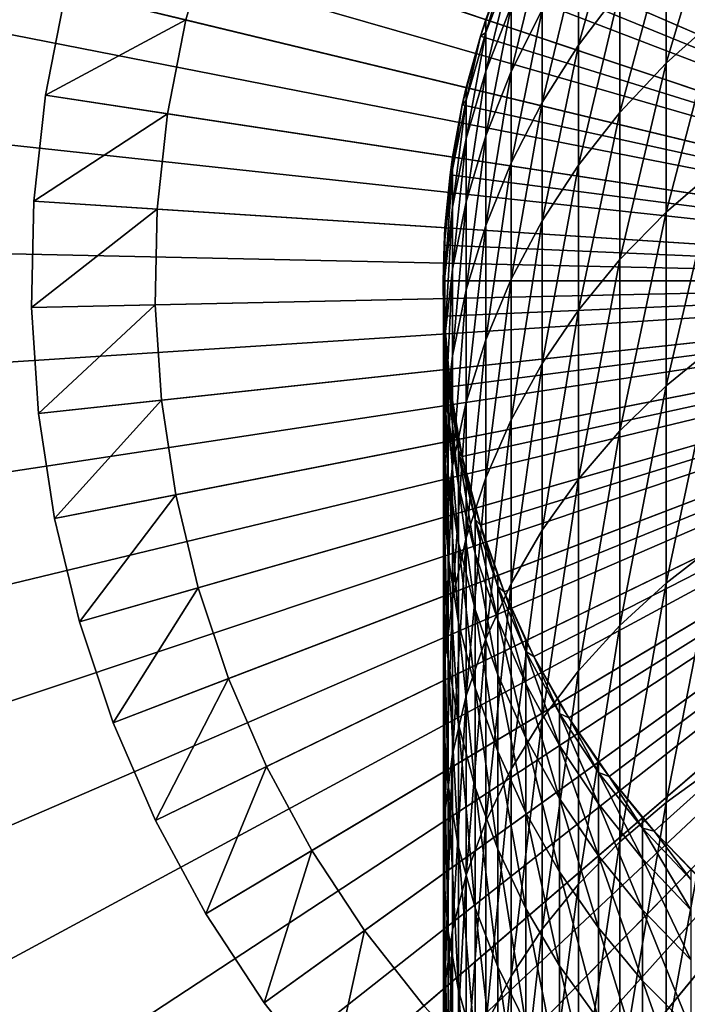
# Model space of a CAD drawing. Extents: x -135 to 135, y -176 to 35.
# Drawn here: x -15 to -7, y -9 to 3 of the extents above; entities that cross this region are included whole.
import ezdxf

# ---------------------------------------------------------------- set-up
doc = ezdxf.new("R2010")
doc.units = 0
for name, color, linetype in [('L1', 7, 'CONTINUOUS'), ('L10', 7, 'CONTINUOUS'), ('L3', 7, 'CONTINUOUS')]:
    doc.layers.add(name, color=color, linetype=linetype)

msp = doc.modelspace()

# ---------------------------------------------------------------- linework, layer by layer
at = {"layer": 'L1', "color": 7}
for points in [[(0, 0, 45), (-6.838601, 13.35041, 45), (-7.960951, 12.71311, 45)], [(-7.960951, 12.71311, 45), (-9.024361, 11.98169, 45), (0, 0, 45)], [(0, 0, 45), (-9.024361, 11.98169, 45), (-10.02096, 11.16156, 45)], [(0, 0, -23), (-7.164855, 11.4418, -23), (-6.15474, 12.01537, -23)], [(0, 0, -23), (-8.121924, 10.78352, -23), (-7.164855, 11.4418, -23)], [(0, 0, 45), (-10.02096, 11.16156, 45), (-10.94336, 10.25879, 45)], [(-9.018863, 10.0454, -23), (-8.121924, 10.78352, -23), (0, 0, -23)], [(-10.94336, 10.25879, 45), (-11.78475, 9.280071, 45), (0, 0, 45)], [(0, 0, -23), (-9.849027, 9.232912, -23), (-9.018863, 10.0454, -23)], [(0, 0, 45), (-11.78475, 9.280071, 45), (-12.53888, 8.232645, 45)], [(0, 0, -23), (-10.60627, 8.352064, -23), (-9.849027, 9.232912, -23)], [(-11.28499, 7.40938, -23), (-10.60627, 8.352064, -23), (0, 0, -23)], [(0, 0, 45), (-12.53888, 8.232645, 45), (-13.20018, 7.124266, 45)], [(0, 0, -23), (-11.88016, 6.411839, -23), (-11.28499, 7.40938, -23)], [(-13.20018, 7.124266, 45), (-13.76375, 5.963142, 45), (0, 0, 45)], [(0, 0, -23), (-12.38738, 5.366828, -23), (-11.88016, 6.411839, -23)], [(0, 0, 45), (-13.76375, 5.963142, 45), (-14.22542, 4.75787, 45)], [(-12.80288, 4.282082, -23), (-12.38738, 5.366828, -23), (0, 0, -23)], [(0, 0, 45), (-14.22542, 4.75787, 45), (-14.58177, 3.517371, 45)], [(-13.1236, 3.165634, 9.000002), (-14.58177, 3.517371, 9.000002), (-12.80288, 4.282082, 9.000002)], [(0, 0, -23), (-13.1236, 3.165634, -23), (-12.80288, 4.282082, -23)], [(-12.80288, 4.282082, 9.000002), (-12.80288, 4.282082, -23), (-13.1236, 3.165634, -23)], [(-12.80288, 4.282082, 9.000002), (-13.1236, 3.165634, -23), (-13.1236, 3.165634, 9.000002)], [(-13.1236, 3.165634, 9.000002), (-14.83016, 2.250831, 9.000002), (-14.58177, 3.517371, 9.000002)], [(-14.58177, 3.517371, 45), (-14.58177, 3.517371, 9.000002), (-14.83016, 2.250831, 9.000002)], [(-14.58177, 3.517371, 45), (-14.83016, 2.250831, 9.000002), (-14.83016, 2.250831, 45)], [(-14.58177, 3.517371, 45), (-14.83016, 2.250831, 45), (0, 0, 45)], [(-13.34715, 2.025748, 9.000002), (-14.83016, 2.250831, 9.000002), (-13.1236, 3.165634, 9.000002)], [(0, 0, -23), (-13.34715, 2.025748, -23), (-13.1236, 3.165634, -23)], [(-13.1236, 3.165634, 9.000002), (-13.1236, 3.165634, -23), (-13.34715, 2.025748, -23)], [(-13.1236, 3.165634, 9.000002), (-13.34715, 2.025748, -23), (-13.34715, 2.025748, 9.000002)], [(-13.34715, 2.025748, 9.000002), (-14.96876, 0.967627, 9.000002), (-14.83016, 2.250831, 9.000002)], [(-14.83016, 2.250831, 45), (-14.83016, 2.250831, 9.000002), (-14.96876, 0.967627, 9.000002)], [(-14.83016, 2.250831, 45), (-14.96876, 0.967627, 9.000002), (-14.96876, 0.967627, 45)], [(0, 0, 45), (-14.83016, 2.250831, 45), (-14.96876, 0.967627, 45)], [(-13.47188, 0.870864, 9.000002), (-14.96876, 0.967627, 9.000002), (-13.34715, 2.025748, 9.000002)], [(-13.47188, 0.870864, -23), (-13.34715, 2.025748, -23), (0, 0, -23)], [(-13.34715, 2.025748, 9.000002), (-13.34715, 2.025748, -23), (-13.47188, 0.870864, -23)], [(-13.34715, 2.025748, 9.000002), (-13.47188, 0.870864, -23), (-13.47188, 0.870864, 9.000002)], [(-13.47188, 0.870864, 9.000002), (-14.99653, -0.322742, 9.000002), (-14.96876, 0.967627, 9.000002)], [(-14.96876, 0.967627, 45), (-14.96876, 0.967627, 9.000002), (-14.99653, -0.322742, 9.000002)], [(-14.96876, 0.967627, 45), (-14.99653, -0.322742, 9.000002), (-14.99653, -0.322742, 45)], [(0, 0, 45), (-14.96876, 0.967627, 45), (-14.99653, -0.322742, 45)], [(-13.49687, -0.290467, 9.000002), (-14.99653, -0.322742, 9.000002), (-13.47188, 0.870864, 9.000002)], [(0, 0, -23), (-13.49687, -0.290467, -23), (-13.47188, 0.870864, -23)], [(-13.47188, 0.870864, 9.000002), (-13.47188, 0.870864, -23), (-13.49687, -0.290467, -23)], [(-13.47188, 0.870864, 9.000002), (-13.49687, -0.290467, -23), (-13.49687, -0.290467, 9.000002)], [(-14.99653, -0.322742, 45), (-14.91327, -1.61072, 45), (0, 0, 45)], [(0, 0, 45), (-14.91327, -1.61072, 45), (-14.7196, -2.886774, 45)], [(0, 0, 45), (-14.7196, -2.886774, 45), (-14.41695, -4.141455, 45)], [(-14.41695, -4.141455, 45), (-14.00756, -5.365474, 45), (0, 0, 45)], [(0, 0, 45), (-14.00756, -5.365474, 45), (-13.49446, -6.549769, 45)], [(0, 0, -23), (-13.42194, -1.449648, -23), (-13.49687, -0.290467, -23)], [(0, 0, 45), (-13.49446, -6.549769, 45), (-12.88146, -7.685571, 45)], [(-13.24764, -2.598096, -23), (-13.42194, -1.449648, -23), (0, 0, -23)], [(0, 0, -23), (-12.97525, -3.727309, -23), (-13.24764, -2.598096, -23)], [(0, 0, -23), (-12.6068, -4.828926, -23), (-12.97525, -3.727309, -23)], [(-12.88146, -7.685571, 45), (-12.17309, -8.764473, 45), (0, 0, 45)], [(-12.14502, -5.894792, -23), (-12.6068, -4.828926, -23), (0, 0, -23)], [(0, 0, 45), (-12.17309, -8.764473, 45), (-11.37459, -9.778485, 45)], [(0, 0, -23), (-11.59331, -6.917014, -23), (-12.14502, -5.894792, -23)], [(0, 0, -23), (-10.95578, -7.888026, -23), (-11.59331, -6.917014, -23)], [(0, 0, 45), (-11.37459, -9.778485, 45), (-10.49188, -10.7201, 45)], [(-10.23713, -8.800636, -23), (-10.95578, -7.888026, -23), (0, 0, -23)], [(-10.49188, -10.7201, 45), (-9.531485, -11.58235, 45), (0, 0, 45)], [(0, 0, -23), (-9.442687, -9.648091, -23), (-10.23713, -8.800636, -23)], [(0, 0, 45), (-9.531485, -11.58235, 45), (-8.500527, -12.35885, 45)], [(0, 0, -23), (-8.578336, -10.42411, -23), (-9.442687, -9.648091, -23)], [(-7.650474, -11.12296, -23), (-8.578336, -10.42411, -23), (0, 0, -23)], [(0, 0, 45), (-8.500527, -12.35885, 45), (-7.406633, -13.04384, 45)], [(0, 0, -23), (-6.66597, -11.73946, -23), (-7.650474, -11.12296, -23)], [(-7.406633, -13.04384, 45), (-6.257904, -13.63226, 45), (0, 0, 45)], [(-13.49687, -0.290467, 9.000002), (-14.91327, -1.61072, 9.000002), (-14.99653, -0.322742, 9.000002)], [(-14.99653, -0.322742, 45), (-14.99653, -0.322742, 9.000002), (-14.91327, -1.61072, 9.000002)], [(-14.99653, -0.322742, 45), (-14.91327, -1.61072, 9.000002), (-14.91327, -1.61072, 45)], [(-13.42194, -1.449648, 9.000002), (-14.91327, -1.61072, 9.000002), (-13.49687, -0.290467, 9.000002)], [(-13.49687, -0.290467, 9.000002), (-13.49687, -0.290467, -23), (-13.42194, -1.449648, -23)], [(-13.49687, -0.290467, 9.000002), (-13.42194, -1.449648, -23), (-13.42194, -1.449648, 9.000002)], [(-13.42194, -1.449648, 9.000002), (-14.7196, -2.886774, 9.000002), (-14.91327, -1.61072, 9.000002)], [(-13.24764, -2.598096, 9.000002), (-14.7196, -2.886774, 9.000002), (-13.42194, -1.449648, 9.000002)], [(-13.42194, -1.449648, 9.000002), (-13.42194, -1.449648, -23), (-13.24764, -2.598096, -23)], [(-13.42194, -1.449648, 9.000002), (-13.24764, -2.598096, -23), (-13.24764, -2.598096, 9.000002)], [(-14.91327, -1.61072, 45), (-14.91327, -1.61072, 9.000002), (-14.7196, -2.886774, 9.000002)], [(-14.91327, -1.61072, 45), (-14.7196, -2.886774, 9.000002), (-14.7196, -2.886774, 45)], [(-13.24764, -2.598096, 9.000002), (-14.41695, -4.141455, 9.000002), (-14.7196, -2.886774, 9.000002)], [(-12.97525, -3.727309, 9.000002), (-14.41695, -4.141455, 9.000002), (-13.24764, -2.598096, 9.000002)], [(-13.24764, -2.598096, 9.000002), (-13.24764, -2.598096, -23), (-12.97525, -3.727309, -23)], [(-13.24764, -2.598096, 9.000002), (-12.97525, -3.727309, -23), (-12.97525, -3.727309, 9.000002)], [(-14.7196, -2.886774, 45), (-14.7196, -2.886774, 9.000002), (-14.41695, -4.141455, 9.000002)], [(-14.7196, -2.886774, 45), (-14.41695, -4.141455, 9.000002), (-14.41695, -4.141455, 45)], [(-12.97525, -3.727309, 9.000002), (-14.00756, -5.365474, 9.000002), (-14.41695, -4.141455, 9.000002)], [(-12.6068, -4.828926, 9.000002), (-14.00756, -5.365474, 9.000002), (-12.97525, -3.727309, 9.000002)], [(-12.97525, -3.727309, 9.000002), (-12.97525, -3.727309, -23), (-12.6068, -4.828926, -23)], [(-12.97525, -3.727309, 9.000002), (-12.6068, -4.828926, -23), (-12.6068, -4.828926, 9.000002)], [(-14.41695, -4.141455, 45), (-14.41695, -4.141455, 9.000002), (-14.00756, -5.365474, 9.000002)], [(-14.41695, -4.141455, 45), (-14.00756, -5.365474, 9.000002), (-14.00756, -5.365474, 45)], [(-12.6068, -4.828926, 9.000002), (-13.49446, -6.549769, 9.000002), (-14.00756, -5.365474, 9.000002)], [(-12.14502, -5.894792, 9.000002), (-13.49446, -6.549769, 9.000002), (-12.6068, -4.828926, 9.000002)], [(-12.6068, -4.828926, 9.000002), (-12.6068, -4.828926, -23), (-12.14502, -5.894792, -23)], [(-12.6068, -4.828926, 9.000002), (-12.14502, -5.894792, -23), (-12.14502, -5.894792, 9.000002)], [(-14.00756, -5.365474, 45), (-14.00756, -5.365474, 9.000002), (-13.49446, -6.549769, 9.000002)], [(-14.00756, -5.365474, 45), (-13.49446, -6.549769, 9.000002), (-13.49446, -6.549769, 45)], [(-12.14502, -5.894792, 9.000002), (-12.88146, -7.685571, 9.000002), (-13.49446, -6.549769, 9.000002)], [(-11.59331, -6.917014, 9.000002), (-12.88146, -7.685571, 9.000002), (-12.14502, -5.894792, 9.000002)], [(-12.14502, -5.894792, 9.000002), (-12.14502, -5.894792, -23), (-11.59331, -6.917014, -23)], [(-12.14502, -5.894792, 9.000002), (-11.59331, -6.917014, -23), (-11.59331, -6.917014, 9.000002)], [(-13.49446, -6.549769, 45), (-13.49446, -6.549769, 9.000002), (-12.88146, -7.685571, 9.000002)], [(-13.49446, -6.549769, 45), (-12.88146, -7.685571, 9.000002), (-12.88146, -7.685571, 45)], [(-11.59331, -6.917014, 9.000002), (-12.17309, -8.764473, 9.000002), (-12.88146, -7.685571, 9.000002)], [(-10.95578, -7.888026, 9.000002), (-12.17309, -8.764473, 9.000002), (-11.59331, -6.917014, 9.000002)], [(-11.59331, -6.917014, 9.000002), (-11.59331, -6.917014, -23), (-10.95578, -7.888026, -23)], [(-11.59331, -6.917014, 9.000002), (-10.95578, -7.888026, -23), (-10.95578, -7.888026, 9.000002)], [(-12.88146, -7.685571, 45), (-12.88146, -7.685571, 9.000002), (-12.17309, -8.764473, 9.000002)], [(-12.88146, -7.685571, 45), (-12.17309, -8.764473, 9.000002), (-12.17309, -8.764473, 45)], [(-10.95578, -7.888026, 9.000002), (-11.37459, -9.778485, 9.000002), (-12.17309, -8.764473, 9.000002)], [(-10.23713, -8.800636, 9.000002), (-11.37459, -9.778485, 9.000002), (-10.95578, -7.888026, 9.000002)], [(-10.95578, -7.888026, 9.000002), (-10.95578, -7.888026, -23), (-10.23713, -8.800636, -23)], [(-10.95578, -7.888026, 9.000002), (-10.23713, -8.800636, -23), (-10.23713, -8.800636, 9.000002)], [(-12.17309, -8.764473, 45), (-12.17309, -8.764473, 9.000002), (-11.37459, -9.778485, 9.000002)], [(-12.17309, -8.764473, 45), (-11.37459, -9.778485, 9.000002), (-11.37459, -9.778485, 45)]]:
    msp.add_3dface(points, dxfattribs=at)
at = {"layer": 'L10', "color": 7}
for points in [[(0, 0), (-9.281879, 25.88623), (-7.022216, 26.58832)], [(0, 0, 9), (-7.022216, 26.58832, 9), (-9.281879, 25.88623, 9)], [(0, 0), (-11.47282, 24.99248), (-9.281879, 25.88623)], [(-9.281879, 25.88623, 9), (-11.47282, 24.99248, 9), (0, 0, 9)], [(-13.57883, 23.91371), (-11.47282, 24.99248), (0, 0)], [(0, 0, 9), (-11.47282, 24.99248, 9), (-13.57883, 23.91371, 9)], [(0, 0), (-15.5843, 22.65788), (-13.57883, 23.91371)], [(0, 0, 9), (-13.57883, 23.91371, 9), (-15.5843, 22.65788, 9)], [(0, 0), (-17.47439, 21.23431), (-15.5843, 22.65788)], [(-15.5843, 22.65788, 9), (-17.47439, 21.23431, 9), (0, 0, 9)], [(-19.2351, 19.65352), (-17.47439, 21.23431), (0, 0)], [(0, 0, 9), (-17.47439, 21.23431, 9), (-19.2351, 19.65352, 9)], [(0, 0), (-20.85341, 17.92722), (-19.2351, 19.65352)], [(0, 0, 9), (-19.2351, 19.65352, 9), (-20.85341, 17.92722, 9)], [(0, 0), (-22.31732, 16.0682), (-20.85341, 17.92722)], [(-20.85341, 17.92722, 9), (-22.31732, 16.0682, 9), (0, 0, 9)], [(-23.61601, 14.09021), (-22.31732, 16.0682), (0, 0)], [(0, 0, 9), (-22.31732, 16.0682, 9), (-23.61601, 14.09021, 9)], [(0, 0), (-24.73985, 12.00791), (-23.61601, 14.09021)], [(0, 0, 9), (-23.61601, 14.09021, 9), (-24.73985, 12.00791, 9)], [(0, 0), (-25.68052, 9.836702), (-24.73985, 12.00791)], [(-24.73985, 12.00791, 9), (-25.68052, 9.836702, 9), (0, 0, 9)], [(-26.43107, 7.592667), (-25.68052, 9.836702), (0, 0)], [(0, 0, 9), (-25.68052, 9.836702, 9), (-26.43107, 7.592667, 9)], [(0, 0), (-26.98593, 5.292418), (-26.43107, 7.592667)], [(0, 0, 9), (-26.43107, 7.592667, 9), (-26.98593, 5.292418, 9)], [(0, 0), (-27.34099, 2.952987), (-26.98593, 5.292418)], [(-26.98593, 5.292418, 9), (-27.34099, 2.952987, 9), (0, 0, 9)], [(-27.49363, 0.591693), (-27.34099, 2.952987), (0, 0)], [(0, 0, 9), (-27.34099, 2.952987, 9), (-27.49363, 0.591693, 9)], [(0, 0), (-27.44272, -1.773982), (-27.49363, 0.591693)], [(0, 0, 9), (-27.49363, 0.591693, 9), (-27.44272, -1.773982, 9)], [(0, 0), (-27.18863, -4.126524), (-27.44272, -1.773982)], [(-27.44272, -1.773982, 9), (-27.18863, -4.126524, 9), (0, 0, 9)], [(-26.73325, -6.448513), (-27.18863, -4.126524), (0, 0)], [(0, 0, 9), (-27.18863, -4.126524, 9), (-26.73325, -6.448513, 9)], [(0, 0), (-26.07994, -8.722761), (-26.73325, -6.448513)], [(0, 0, 9), (-26.73325, -6.448513, 9), (-26.07994, -8.722761, 9)], [(0, 0), (-25.23355, -10.93243), (-26.07994, -8.722761)], [(-26.07994, -8.722761, 9), (-25.23355, -10.93243, 9), (0, 0, 9)], [(-24.20034, -13.06115), (-25.23355, -10.93243), (0, 0)], [(0, 0, 9), (-25.23355, -10.93243, 9), (-24.20034, -13.06115, 9)], [(0, 0), (-22.98795, -15.09318), (-24.20034, -13.06115)], [(0, 0, 9), (-24.20034, -13.06115, 9), (-22.98795, -15.09318, 9)], [(0, 0), (-21.60537, -17.01346), (-22.98795, -15.09318)], [(-22.98795, -15.09318, 9), (-21.60537, -17.01346, 9), (0, 0, 9)], [(-20.06283, -18.80778), (-21.60537, -17.01346), (0, 0)], [(0, 0, 9), (-21.60537, -17.01346, 9), (-20.06283, -18.80778, 9)], [(0, 0), (-18.37176, -20.46286), (-20.06283, -18.80778)], [(0, 0, 9), (-20.06283, -18.80778, 9), (-18.37176, -20.46286, 9)], [(0, 0), (-16.54466, -21.96643), (-18.37176, -20.46286)], [(-18.37176, -20.46286, 9), (-16.54466, -21.96643, 9), (0, 0, 9)], [(-14.59508, -23.30738), (-16.54466, -21.96643), (0, 0)], [(0, 0, 9), (-16.54466, -21.96643, 9), (-14.59508, -23.30738, 9)], [(0, 0), (-12.53743, -24.47576), (-14.59508, -23.30738)], [(0, 0, 9), (-14.59508, -23.30738, 9), (-12.53743, -24.47576, 9)], [(0, 0), (-10.38697, -25.46293), (-12.53743, -24.47576)], [(-12.53743, -24.47576, 9), (-10.38697, -25.46293, 9), (0, 0, 9)], [(-8.159603, -26.26158), (-10.38697, -25.46293), (0, 0)], [(0, 0, 9), (-10.38697, -25.46293, 9), (-8.159603, -26.26158, 9)], [(0, 0), (-5.871825, -26.86581), (-8.159603, -26.26158)], [(0, 0, 9), (-8.159603, -26.26158, 9), (-5.871825, -26.86581, 9)]]:
    msp.add_3dface(points, dxfattribs=at)
at = {"layer": 'L3', "color": 7}
for points in [[(0, 0, 45), (-7.441039, 6.680639, 45), (-6.839194, 7.295575, 45)], [(0, 0, 45), (-7.987794, 6.01624, 45), (-7.441039, 6.680639, 45)], [(-8.475409, 5.3073, 45), (-7.987794, 6.01624, 45), (0, 0, 45)], [(0, 0, 45), (-8.900275, 4.559067, 45), (-8.475409, 5.3073, 45)], [(-7.856498, 3.521642, 106.9709), (-7.856498, 4.681614, 103.0746), (-8.359254, 2.861193, 106.7442)], [(-8.359254, 2.861193, 106.7442), (-7.856498, 4.681614, 103.0746), (-8.359254, 4.004696, 102.9032)], [(-6.680639, 3.192558, 111.2619), (-6.680639, 4.708005, 107.3782), (-7.295575, 2.641405, 111.0202)], [(-7.295575, 2.641405, 111.0202), (-6.680639, 4.708005, 107.3782), (-7.295575, 4.138769, 107.1828)], [(0, 0, 45), (-9.259248, 3.77708, 45), (-8.900275, 4.559067, 45)], [(-8.800122, 3.288388, 102.7218), (-8.800122, 4.09827, 98.85931), (-9.175836, 2.537993, 102.5318)], [(-9.175836, 2.537993, 102.5318), (-8.800122, 4.09827, 98.85931), (-9.175836, 3.334745, 98.7319)], [(-7.295575, 2.641405, 111.0202), (-7.295575, 4.138769, 107.1828), (-7.856498, 2.043881, 110.7581)], [(-7.856498, 2.043881, 110.7581), (-7.295575, 4.138769, 107.1828), (-7.856498, 3.521642, 106.9709)], [(-8.359254, 2.861193, 106.7442), (-8.359254, 4.004696, 102.9032), (-8.800122, 2.162311, 106.5042)], [(-8.800122, 2.162311, 106.5042), (-8.359254, 4.004696, 102.9032), (-8.800122, 3.288388, 102.7218)], [(-9.549667, 2.967128, 45), (-9.549667, 2.967128, 91), (-9.259248, 3.77708, 45)], [(-9.259248, 3.77708, 45), (-9.549667, 2.967128, 91), (-9.483616, 3.171913, 91)], [(-9.549667, 2.967128, 45), (-9.259248, 3.77708, 45), (0, 0, 45)], [(-9.175836, 3.814983, 94.8792), (-9.259248, 3.77708, 91), (-9.483616, 3.014212, 94.81285)], [(-9.175836, 3.334745, 98.7319), (-9.175836, 3.814983, 94.8792), (-9.483616, 2.542188, 98.59965)], [(-9.483616, 2.542188, 98.59965), (-9.175836, 3.814983, 94.8792), (-9.483616, 3.014212, 94.81285)], [(-9.259248, 3.77708, 91), (-9.483616, 3.171913, 91), (-9.483616, 3.014212, 94.81285)], [(-7.856498, 2.043881, 110.7581), (-7.856498, 3.521642, 106.9709), (-8.359254, 1.40441, 110.4776)], [(-8.359254, 1.40441, 110.4776), (-7.856498, 3.521642, 106.9709), (-8.359254, 2.861193, 106.7442)], [(-9.175836, 2.537993, 102.5318), (-9.175836, 3.334745, 98.7319), (-9.483616, 1.759065, 102.3345)], [(-9.483616, 1.759065, 102.3345), (-9.175836, 3.334745, 98.7319), (-9.483616, 2.542188, 98.59965)], [(-8.800122, 2.162311, 106.5042), (-8.800122, 3.288388, 102.7218), (-9.175836, 1.43017, 106.2529)], [(-9.175836, 1.43017, 106.2529), (-8.800122, 3.288388, 102.7218), (-9.175836, 2.537993, 102.5318)], [(-9.483616, 3.014212, 94.81285), (-9.483616, 3.171913, 91), (-9.549667, 2.967128, 91)], [(-6.680639, 1.36157, 115.0073), (-6.680639, 3.192558, 111.2619), (-7.295575, 0.832263, 114.7208)], [(-7.295575, 0.832263, 114.7208), (-6.680639, 3.192558, 111.2619), (-7.295575, 2.641405, 111.0202)], [(-9.483616, 3.014212, 94.81285), (-9.549667, 2.967128, 91), (-9.721182, 2.190038, 94.74455)], [(-9.483616, 2.542188, 98.59965), (-9.483616, 3.014212, 94.81285), (-9.721182, 1.726468, 98.46353)], [(-9.721182, 1.726468, 98.46353), (-9.483616, 3.014212, 94.81285), (-9.721182, 2.190038, 94.74455)], [(-9.549667, 2.967128, 45), (-9.769385, 2.135209, 45), (-9.769385, 2.135209, 91)], [(-9.769385, 2.135209, 91), (-9.721182, 2.344914, 91), (-9.549667, 2.967128, 45)], [(0, 0, 45), (-9.769385, 2.135209, 45), (-9.549667, 2.967128, 45)], [(-9.549667, 2.967128, 91), (-9.721182, 2.344914, 91), (-9.721182, 2.190038, 94.74455)], [(-9.549667, 2.967128, 45), (-9.721182, 2.344914, 91), (-9.549667, 2.967128, 91)], [(-8.359254, 1.40441, 110.4776), (-8.359254, 2.861193, 106.7442), (-8.800122, 0.727728, 110.1808)], [(-8.800122, 0.727728, 110.1808), (-8.359254, 2.861193, 106.7442), (-8.800122, 2.162311, 106.5042)], [(-7.295575, 0.832263, 114.7208), (-7.295575, 2.641405, 111.0202), (-7.856498, 0.258424, 114.4103)], [(-7.856498, 0.258424, 114.4103), (-7.295575, 2.641405, 111.0202), (-7.856498, 2.043881, 110.7581)], [(-9.483616, 1.759065, 102.3345), (-9.483616, 2.542188, 98.59965), (-9.721182, 0.957372, 102.1315)], [(-9.721182, 0.957372, 102.1315), (-9.483616, 2.542188, 98.59965), (-9.721182, 1.726468, 98.46353)], [(-9.175836, 1.43017, 106.2529), (-9.175836, 2.537993, 102.5318), (-9.483616, 0.670191, 105.992)], [(-9.483616, 0.670191, 105.992), (-9.175836, 2.537993, 102.5318), (-9.483616, 1.759065, 102.3345)], [(-9.721182, 2.190038, 94.74455), (-9.721182, 2.344914, 91), (-9.769385, 2.135209, 91)], [(-9.721182, 2.190038, 94.74455), (-9.769385, 2.135209, 91), (-9.886776, 1.348562, 94.67483)], [(-9.721182, 1.726468, 98.46353), (-9.721182, 2.190038, 94.74455), (-9.886776, 0.893624, 98.32455)], [(-9.886776, 0.893624, 98.32455), (-9.721182, 2.190038, 94.74455), (-9.886776, 1.348562, 94.67483)], [(-8.800122, 0.727728, 110.1808), (-8.800122, 2.162311, 106.5042), (-9.175836, 0.018844, 109.8698)], [(-9.175836, 0.018844, 109.8698), (-8.800122, 2.162311, 106.5042), (-9.175836, 1.43017, 106.2529)], [(-9.916773, 1.287482, 45), (-9.916773, 1.287482, 91), (-9.769385, 2.135209, 45)], [(-9.769385, 2.135209, 45), (-9.916773, 1.287482, 91), (-9.886776, 1.500554, 91)], [(0, 0, 45), (-9.916773, 1.287482, 45), (-9.769385, 2.135209, 45)], [(-9.769385, 2.135209, 91), (-9.886776, 1.500554, 91), (-9.886776, 1.348562, 94.67483)], [(-9.769385, 2.135209, 45), (-9.886776, 1.500554, 91), (-9.769385, 2.135209, 91)], [(-7.856498, 0.258424, 114.4103), (-7.856498, 2.043881, 110.7581), (-8.359254, -0.355699, 114.0779)], [(-8.359254, -0.355699, 114.0779), (-7.856498, 2.043881, 110.7581), (-8.359254, 1.40441, 110.4776)], [(-9.721182, 0.957372, 102.1315), (-9.721182, 1.726468, 98.46353), (-9.886776, 0.138849, 101.9242)], [(-9.886776, 0.138849, 101.9242), (-9.721182, 1.726468, 98.46353), (-9.886776, 0.893624, 98.32455)], [(-9.483616, 0.670191, 105.992), (-9.483616, 1.759065, 102.3345), (-9.721182, -0.111999, 105.7235)], [(-9.721182, -0.111999, 105.7235), (-9.483616, 1.759065, 102.3345), (-9.721182, 0.957372, 102.1315)], [(-9.886776, 1.348562, 94.67483), (-9.886776, 1.500554, 91), (-9.916773, 1.287482, 91)], [(-9.886776, 1.348562, 94.67483), (-9.916773, 1.287482, 91), (-9.979172, 0.496014, 94.60418)], [(-9.886776, 0.893624, 98.32455), (-9.886776, 1.348562, 94.67483), (-9.979172, 0.049822, 98.18375)], [(-9.979172, 0.049822, 98.18375), (-9.886776, 1.348562, 94.67483), (-9.979172, 0.496014, 94.60418)], [(-9.175836, 0.018844, 109.8698), (-9.175836, 1.43017, 106.2529), (-9.483616, -0.716994, 109.547)], [(-9.483616, -0.716994, 109.547), (-9.175836, 1.43017, 106.2529), (-9.483616, 0.670191, 105.992)], [(-8.359254, -0.355699, 114.0779), (-8.359254, 1.40441, 110.4776), (-8.800122, -1.005559, 113.7263)], [(-8.800122, -1.005559, 113.7263), (-8.359254, 1.40441, 110.4776), (-8.800122, 0.727728, 110.1808)], [(-6.680639, -0.772453, 118.5886), (-6.680639, 1.36157, 115.0073), (-7.295575, -1.276297, 118.2595)], [(-7.295575, -1.276297, 118.2595), (-6.680639, 1.36157, 115.0073), (-7.295575, 0.832263, 114.7208)], [(-9.916773, 1.287482, 45), (-9.990741, 0.430222, 45), (-9.990741, 0.430222, 91)], [(-9.990741, 0.430222, 91), (-9.979172, 0.645085, 91), (-9.916773, 1.287482, 45)], [(-9.990741, 0.430222, 45), (-9.916773, 1.287482, 45), (0, 0, 45)], [(-9.979172, 0.645085, 91), (-9.979172, 0.496014, 94.60418), (-9.916773, 1.287482, 91)], [(-9.916773, 1.287482, 45), (-9.979172, 0.645085, 91), (-9.916773, 1.287482, 91)], [(-9.721182, -0.111999, 105.7235), (-9.721182, 0.957372, 102.1315), (-9.886776, -0.910609, 105.4493)], [(-9.886776, -0.910609, 105.4493), (-9.721182, 0.957372, 102.1315), (-9.886776, 0.138849, 101.9242)], [(-9.886776, 0.138849, 101.9242), (-9.886776, 0.893624, 98.32455), (-9.979172, -0.690444, 101.7142)], [(-9.979172, -0.690444, 101.7142), (-9.886776, 0.893624, 98.32455), (-9.979172, 0.049822, 98.18375)], [(-8.800122, -1.005559, 113.7263), (-8.800122, 0.727728, 110.1808), (-9.175836, -1.686344, 113.3578)], [(-9.175836, -1.686344, 113.3578), (-8.800122, 0.727728, 110.1808), (-9.175836, 0.018844, 109.8698)], [(-7.295575, -1.276297, 118.2595), (-7.295575, 0.832263, 114.7208), (-7.856498, -1.822532, 117.9026)], [(-7.856498, -1.822532, 117.9026), (-7.295575, 0.832263, 114.7208), (-7.856498, 0.258424, 114.4103)], [(-9.990741, 0.430222, 91), (-9.979172, 0.496014, 94.60418), (-9.979172, 0.645085, 91)], [(-9.483616, -0.716994, 109.547), (-9.483616, 0.670191, 105.992), (-9.721182, -1.474337, 109.2148)], [(-9.721182, -1.474337, 109.2148), (-9.483616, 0.670191, 105.992), (-9.721182, -0.111999, 105.7235)], [(-9.990741, 0.430222, 91), (-9.997685, -0.361293, 94.53314), (-9.979172, 0.496014, 94.60418)], [(-9.979172, 0.049822, 98.18375), (-9.979172, 0.496014, 94.60418), (-9.997685, -0.79869, 98.04215)], [(-9.997685, -0.79869, 98.04215), (-9.979172, 0.496014, 94.60418), (-9.997685, -0.361293, 94.53314)], [(-10, 0, 91), (-9.997685, -0.361293, 94.53314), (-9.990741, 0.430222, 91)], [(-10, 0, 45), (-9.997685, -0.215161, 91), (-9.990741, 0.430222, 45)], [(-9.990741, 0.430222, 45), (-9.997685, -0.215161, 91), (-10, 0, 91)], [(-9.990741, 0.430222, 45), (-10, 0, 91), (-9.990741, 0.430222, 91)], [(-10, 0, 45), (-9.990741, 0.430222, 45), (0, 0, 45)], [(-7.856498, -1.822532, 117.9026), (-7.856498, 0.258424, 114.4103), (-8.359254, -2.407112, 117.5207)], [(-8.359254, -2.407112, 117.5207), (-7.856498, 0.258424, 114.4103), (-8.359254, -0.355699, 114.0779)], [(-9.886776, -0.910609, 105.4493), (-9.886776, 0.138849, 101.9242), (-9.979172, -1.719727, 105.1715)], [(-9.979172, -1.719727, 105.1715), (-9.886776, 0.138849, 101.9242), (-9.979172, -0.690444, 101.7142)], [(-10, 0, 91), (-9.997685, -0.215161, 91), (-9.997685, -0.361293, 94.53314)], [(-9.990741, -0.430222, 45), (-9.990741, -0.430222, 91), (-10, 0, 45)], [(-10, 0, 45), (-9.990741, -0.430222, 91), (-9.997685, -0.215161, 91)], [(-10, 0, 45), (0, 0, 45), (-9.990741, -0.430222, 45)], [(-9.979172, -0.690444, 101.7142), (-9.979172, 0.049822, 98.18375), (-9.997685, -1.524366, 101.5031)], [(-9.997685, -1.524366, 101.5031), (-9.979172, 0.049822, 98.18375), (-9.997685, -0.79869, 98.04215)], [(0, 0, 45), (-9.916773, -1.287482, 45), (-9.990741, -0.430222, 45)], [(0, 0, 45), (-9.769385, -2.135209, 45), (-9.916773, -1.287482, 45)], [(-9.549667, -2.967128, 45), (-9.769385, -2.135209, 45), (0, 0, 45)], [(0, 0, 45), (-9.259248, -3.77708, 45), (-9.549667, -2.967128, 45)], [(-9.175836, -1.686344, 113.3578), (-9.175836, 0.018844, 109.8698), (-9.483616, -2.393014, 112.9754)], [(-9.483616, -2.393014, 112.9754), (-9.175836, 0.018844, 109.8698), (-9.483616, -0.716994, 109.547)], [(0, 0, 45), (-8.900275, -4.559067, 45), (-9.259248, -3.77708, 45)], [(-8.475409, -5.3073, 45), (-8.900275, -4.559067, 45), (0, 0, 45)], [(0, 0, 45), (-7.987794, -6.01624, 45), (-8.475409, -5.3073, 45)], [(0, 0, 45), (-7.441039, -6.680639, 45), (-7.987794, -6.01624, 45)], [(-6.839194, -7.295575, 45), (-7.441039, -6.680639, 45), (0, 0, 45)], [(-9.721182, -1.474337, 109.2148), (-9.721182, -0.111999, 105.7235), (-9.886776, -2.24758, 108.8757)], [(-9.886776, -2.24758, 108.8757), (-9.721182, -0.111999, 105.7235), (-9.886776, -0.910609, 105.4493)], [(-9.997685, -0.361293, 94.53314), (-9.997685, -0.215161, 91), (-9.990741, -0.430222, 91)], [(-8.359254, -2.407112, 117.5207), (-8.359254, -0.355699, 114.0779), (-8.800122, -3.02571, 117.1165)], [(-8.800122, -3.02571, 117.1165), (-8.359254, -0.355699, 114.0779), (-8.800122, -1.005559, 113.7263)], [(-9.997685, -0.361293, 94.53314), (-9.990741, -0.430222, 91), (-9.942179, -1.217013, 94.46224)], [(-9.997685, -0.79869, 98.04215), (-9.997685, -0.361293, 94.53314), (-9.942179, -1.645632, 97.90082)], [(-9.942179, -1.645632, 97.90082), (-9.997685, -0.361293, 94.53314), (-9.942179, -1.217013, 94.46224)], [(-9.990741, -0.430222, 91), (-9.942179, -1.073813, 91), (-9.942179, -1.217013, 94.46224)], [(-9.990741, -0.430222, 45), (-9.916773, -1.287482, 45), (-9.916773, -1.287482, 91)], [(-9.916773, -1.287482, 91), (-9.942179, -1.073813, 91), (-9.990741, -0.430222, 45)], [(-9.990741, -0.430222, 45), (-9.942179, -1.073813, 91), (-9.990741, -0.430222, 91)], [(-9.979172, -1.719727, 105.1715), (-9.979172, -0.690444, 101.7142), (-9.997685, -2.533362, 104.8922)], [(-9.997685, -2.533362, 104.8922), (-9.979172, -0.690444, 101.7142), (-9.997685, -1.524366, 101.5031)], [(-9.483616, -2.393014, 112.9754), (-9.483616, -0.716994, 109.547), (-9.721182, -3.120339, 112.5818)], [(-9.721182, -3.120339, 112.5818), (-9.483616, -0.716994, 109.547), (-9.721182, -1.474337, 109.2148)], [(-9.997685, -1.524366, 101.5031), (-9.997685, -0.79869, 98.04215), (-9.942179, -2.356744, 101.2923)], [(-9.942179, -2.356744, 101.2923), (-9.997685, -0.79869, 98.04215), (-9.942179, -1.645632, 97.90082)], [(-6.680639, -3.194932, 121.9815), (-6.680639, -0.772453, 118.5886), (-7.295575, -3.669873, 121.6119)], [(-7.295575, -3.669873, 121.6119), (-6.680639, -0.772453, 118.5886), (-7.295575, -1.276297, 118.2595)], [(-9.886776, -2.24758, 108.8757), (-9.886776, -0.910609, 105.4493), (-9.979172, -3.030996, 108.532)], [(-9.979172, -3.030996, 108.532), (-9.886776, -0.910609, 105.4493), (-9.979172, -1.719727, 105.1715)], [(-9.942179, -1.217013, 94.46224), (-9.942179, -1.073813, 91), (-9.916773, -1.287482, 91)], [(-8.800122, -3.02571, 117.1165), (-8.800122, -1.005559, 113.7263), (-9.175836, -3.673746, 116.6931)], [(-9.175836, -3.673746, 116.6931), (-8.800122, -1.005559, 113.7263), (-9.175836, -1.686344, 113.3578)], [(-9.942179, -1.217013, 94.46224), (-9.916773, -1.287482, 91), (-9.813065, -2.064809, 94.39198)], [(-9.942179, -1.645632, 97.90082), (-9.942179, -1.217013, 94.46224), (-9.813065, -2.484732, 97.7608)], [(-9.813065, -2.484732, 97.7608), (-9.942179, -1.217013, 94.46224), (-9.813065, -2.064809, 94.39198)], [(-9.916773, -1.287482, 91), (-9.813065, -1.924516, 91), (-9.813065, -2.064809, 94.39198)], [(-9.769385, -2.135209, 45), (-9.769385, -2.135209, 91), (-9.916773, -1.287482, 45)], [(-9.916773, -1.287482, 45), (-9.769385, -2.135209, 91), (-9.813065, -1.924516, 91)], [(-9.916773, -1.287482, 45), (-9.813065, -1.924516, 91), (-9.916773, -1.287482, 91)], [(-7.295575, -3.669873, 121.6119), (-7.295575, -1.276297, 118.2595), (-7.856498, -4.184771, 121.2111)], [(-7.856498, -4.184771, 121.2111), (-7.295575, -1.276297, 118.2595), (-7.856498, -1.822532, 117.9026)], [(-9.997685, -2.533362, 104.8922), (-9.997685, -1.524366, 101.5031), (-9.942179, -3.34549, 104.6134)], [(-9.942179, -3.34549, 104.6134), (-9.997685, -1.524366, 101.5031), (-9.942179, -2.356744, 101.2923)], [(-9.721182, -3.120339, 112.5818), (-9.721182, -1.474337, 109.2148), (-9.886776, -3.862931, 112.1799)], [(-9.886776, -3.862931, 112.1799), (-9.721182, -1.474337, 109.2148), (-9.886776, -2.24758, 108.8757)], [(-9.942179, -2.356744, 101.2923), (-9.942179, -1.645632, 97.90082), (-9.813065, -3.181415, 101.0834)], [(-9.813065, -3.181415, 101.0834), (-9.942179, -1.645632, 97.90082), (-9.813065, -2.484732, 97.7608)], [(-9.979172, -3.030996, 108.532), (-9.979172, -1.719727, 105.1715), (-9.997685, -3.818786, 108.1865)], [(-9.997685, -3.818786, 108.1865), (-9.979172, -1.719727, 105.1715), (-9.997685, -2.533362, 104.8922)], [(-9.175836, -3.673746, 116.6931), (-9.175836, -1.686344, 113.3578), (-9.483616, -4.346422, 116.2536)], [(-9.483616, -4.346422, 116.2536), (-9.175836, -1.686344, 113.3578), (-9.483616, -2.393014, 112.9754)], [(-7.856498, -4.184771, 121.2111), (-7.856498, -1.822532, 117.9026), (-8.359254, -4.735816, 120.7822)], [(-8.359254, -4.735816, 120.7822), (-7.856498, -1.822532, 117.9026), (-8.359254, -2.407112, 117.5207)], [(-9.813065, -2.064809, 94.39198), (-9.813065, -1.924516, 91), (-9.769385, -2.135209, 91)], [(-9.813065, -2.064809, 94.39198), (-9.769385, -2.135209, 91), (-9.611297, -2.898406, 94.32291)], [(-9.813065, -2.484732, 97.7608), (-9.813065, -2.064809, 94.39198), (-9.611297, -3.309778, 97.62313)], [(-9.611297, -3.309778, 97.62313), (-9.813065, -2.064809, 94.39198), (-9.611297, -2.898406, 94.32291)], [(-9.769385, -2.135209, 91), (-9.611297, -2.76097, 91), (-9.611297, -2.898406, 94.32291)], [(-9.769385, -2.135209, 45), (-9.549667, -2.967128, 45), (-9.549667, -2.967128, 91)], [(-9.549667, -2.967128, 91), (-9.611297, -2.76097, 91), (-9.769385, -2.135209, 45)], [(-9.769385, -2.135209, 45), (-9.611297, -2.76097, 91), (-9.769385, -2.135209, 91)], [(-9.886776, -3.862931, 112.1799), (-9.886776, -2.24758, 108.8757), (-9.979172, -4.615294, 111.7728)], [(-9.979172, -4.615294, 111.7728), (-9.886776, -2.24758, 108.8757), (-9.979172, -3.030996, 108.532)], [(-9.942179, -3.34549, 104.6134), (-9.942179, -2.356744, 101.2923), (-9.813065, -4.150099, 104.3372)], [(-9.813065, -4.150099, 104.3372), (-9.942179, -2.356744, 101.2923), (-9.813065, -3.181415, 101.0834)], [(-9.813065, -3.181415, 101.0834), (-9.813065, -2.484732, 97.7608), (-9.611297, -3.992273, 100.8781)], [(-9.611297, -3.992273, 100.8781), (-9.813065, -2.484732, 97.7608), (-9.611297, -3.309778, 97.62313)], [(-9.483616, -4.346422, 116.2536), (-9.483616, -2.393014, 112.9754), (-9.721182, -5.038758, 115.8013)], [(-9.721182, -5.038758, 115.8013), (-9.483616, -2.393014, 112.9754), (-9.721182, -3.120339, 112.5818)], [(-8.359254, -4.735816, 120.7822), (-8.359254, -2.407112, 117.5207), (-8.800122, -5.318927, 120.3284)], [(-8.800122, -5.318927, 120.3284), (-8.359254, -2.407112, 117.5207), (-8.800122, -3.02571, 117.1165)], [(-9.997685, -3.818786, 108.1865), (-9.997685, -2.533362, 104.8922), (-9.942179, -4.605117, 107.8416)], [(-9.942179, -4.605117, 107.8416), (-9.997685, -2.533362, 104.8922), (-9.942179, -3.34549, 104.6134)], [(-9.611297, -2.898406, 94.32291), (-9.611297, -2.76097, 91), (-9.549667, -2.967128, 91)], [(-9.611297, -2.898406, 94.32291), (-9.549667, -2.967128, 91), (-9.338372, -3.711632, 94.25553)], [(-9.611297, -3.309778, 97.62313), (-9.611297, -2.898406, 94.32291), (-9.338372, -4.114661, 97.48882)], [(-9.338372, -4.114661, 97.48882), (-9.611297, -2.898406, 94.32291), (-9.338372, -3.711632, 94.25553)], [(-9.549667, -2.967128, 91), (-9.338372, -3.576982, 91), (-9.338372, -3.711632, 94.25553)], [(-9.259248, -3.77708, 45), (-9.259248, -3.77708, 91), (-9.549667, -2.967128, 45)], [(-9.549667, -2.967128, 45), (-9.259248, -3.77708, 91), (-9.338372, -3.576982, 91)], [(-9.549667, -2.967128, 45), (-9.338372, -3.576982, 91), (-9.549667, -2.967128, 91)], [(-9.979172, -4.615294, 111.7728), (-9.979172, -3.030996, 108.532), (-9.997685, -5.371857, 111.3633)], [(-9.997685, -5.371857, 111.3633), (-9.979172, -3.030996, 108.532), (-9.997685, -3.818786, 108.1865)], [(-8.800122, -5.318927, 120.3284), (-8.800122, -3.02571, 117.1165), (-9.175836, -5.929787, 119.8529)], [(-9.175836, -5.929787, 119.8529), (-8.800122, -3.02571, 117.1165), (-9.175836, -3.673746, 116.6931)], [(-9.721182, -5.038758, 115.8013), (-9.721182, -3.120339, 112.5818), (-9.886776, -5.745628, 115.3395)], [(-9.886776, -5.745628, 115.3395), (-9.721182, -3.120339, 112.5818), (-9.886776, -3.862931, 112.1799)], [(-9.813065, -4.150099, 104.3372), (-9.813065, -3.181415, 101.0834), (-9.611297, -4.941232, 104.0656)], [(-9.611297, -4.941232, 104.0656), (-9.813065, -3.181415, 101.0834), (-9.611297, -3.992273, 100.8781)], [(-6.680639, -5.889321, 125.1628), (-6.680639, -3.194932, 121.9815), (-7.295575, -6.332113, 124.7552)], [(-7.295575, -6.332113, 124.7552), (-6.680639, -3.194932, 121.9815), (-7.295575, -3.669873, 121.6119)], [(-9.942179, -4.605117, 107.8416), (-9.942179, -3.34549, 104.6134), (-9.813065, -5.384167, 107.4998)], [(-9.813065, -5.384167, 107.4998), (-9.942179, -3.34549, 104.6134), (-9.813065, -4.150099, 104.3372)], [(-9.611297, -3.992273, 100.8781), (-9.611297, -3.309778, 97.62313), (-9.338372, -4.783316, 100.6778)], [(-9.338372, -4.783316, 100.6778), (-9.611297, -3.309778, 97.62313), (-9.338372, -4.114661, 97.48882)], [(-9.338372, -3.711632, 94.25553), (-9.338372, -3.576982, 91), (-9.259248, -3.77708, 91)], [(-9.175836, -5.929787, 119.8529), (-9.175836, -3.673746, 116.6931), (-9.483616, -6.563873, 119.3594)], [(-9.483616, -6.563873, 119.3594), (-9.175836, -3.673746, 116.6931), (-9.483616, -4.346422, 116.2536)], [(-7.295575, -6.332113, 124.7552), (-7.295575, -3.669873, 121.6119), (-7.856498, -6.812159, 124.3133)], [(-7.856498, -6.812159, 124.3133), (-7.295575, -3.669873, 121.6119), (-7.856498, -4.184771, 121.2111)], [(-9.997685, -5.371857, 111.3633), (-9.997685, -3.818786, 108.1865), (-9.942179, -6.127019, 110.9547)], [(-9.942179, -6.127019, 110.9547), (-9.997685, -3.818786, 108.1865), (-9.942179, -4.605117, 107.8416)], [(-9.338372, -3.711632, 94.25553), (-9.259248, -3.77708, 91), (-8.996309, -4.498465, 94.19033)], [(-9.338372, -4.114661, 97.48882), (-9.338372, -3.711632, 94.25553), (-8.996309, -4.893423, 97.35886)], [(-8.996309, -4.893423, 97.35886), (-9.338372, -3.711632, 94.25553), (-8.996309, -4.498465, 94.19033)], [(-9.259248, -3.77708, 91), (-8.996309, -4.366512, 91), (-8.996309, -4.498465, 94.19033)], [(-9.259248, -3.77708, 45), (-8.900275, -4.559067, 45), (-8.900275, -4.559067, 91)], [(-8.900275, -4.559067, 91), (-8.996309, -4.366512, 91), (-9.259248, -3.77708, 45)], [(-9.259248, -3.77708, 45), (-8.996309, -4.366512, 91), (-9.259248, -3.77708, 91)], [(-9.886776, -5.745628, 115.3395), (-9.886776, -3.862931, 112.1799), (-9.979172, -6.461798, 114.8716)], [(-9.979172, -6.461798, 114.8716), (-9.886776, -3.862931, 112.1799), (-9.979172, -4.615294, 111.7728)], [(-9.611297, -4.941232, 104.0656), (-9.611297, -3.992273, 100.8781), (-9.338372, -5.71303, 103.8006)], [(-9.338372, -5.71303, 103.8006), (-9.611297, -3.992273, 100.8781), (-9.338372, -4.783316, 100.6778)], [(-9.813065, -5.384167, 107.4998), (-9.813065, -4.150099, 104.3372), (-9.611297, -6.150169, 107.1638)], [(-9.611297, -6.150169, 107.1638), (-9.813065, -4.150099, 104.3372), (-9.611297, -4.941232, 104.0656)], [(-9.338372, -4.783316, 100.6778), (-9.338372, -4.114661, 97.48882), (-8.996309, -5.548687, 100.484)], [(-8.996309, -5.548687, 100.484), (-9.338372, -4.114661, 97.48882), (-8.996309, -4.893423, 97.35886)], [(-7.856498, -6.812159, 124.3133), (-7.856498, -4.184771, 121.2111), (-8.359254, -7.325903, 123.8403)], [(-8.359254, -7.325903, 123.8403), (-7.856498, -4.184771, 121.2111), (-8.359254, -4.735816, 120.7822)], [(-9.483616, -6.563873, 119.3594), (-9.483616, -4.346422, 116.2536), (-9.721182, -7.216492, 118.8514)], [(-9.721182, -7.216492, 118.8514), (-9.483616, -4.346422, 116.2536), (-9.721182, -5.038758, 115.8013)], [(-8.996309, -4.498465, 94.19033), (-8.996309, -4.366512, 91), (-8.900275, -4.559067, 91)], [(-8.996309, -4.498465, 94.19033), (-8.900275, -4.559067, 91), (-8.58764, -5.253081, 94.1278)], [(-8.996309, -4.893423, 97.35886), (-8.996309, -4.498465, 94.19033), (-8.58764, -5.640297, 97.23423)], [(-8.58764, -5.640297, 97.23423), (-8.996309, -4.498465, 94.19033), (-8.58764, -5.253081, 94.1278)], [(-9.979172, -6.461798, 114.8716), (-9.979172, -4.615294, 111.7728), (-9.997685, -7.181967, 114.4011)], [(-9.997685, -7.181967, 114.4011), (-9.979172, -4.615294, 111.7728), (-9.997685, -5.371857, 111.3633)], [(-9.942179, -6.127019, 110.9547), (-9.942179, -4.605117, 107.8416), (-9.813065, -6.87519, 110.5498)], [(-9.813065, -6.87519, 110.5498), (-9.942179, -4.605117, 107.8416), (-9.813065, -5.384167, 107.4998)], [(-8.900275, -4.559067, 91), (-8.58764, -5.123714, 91), (-8.58764, -5.253081, 94.1278)], [(-8.475409, -5.3073, 45), (-8.475409, -5.3073, 91), (-8.900275, -4.559067, 45)], [(-8.900275, -4.559067, 45), (-8.475409, -5.3073, 91), (-8.58764, -5.123714, 91)], [(-8.900275, -4.559067, 45), (-8.58764, -5.123714, 91), (-8.900275, -4.559067, 91)], [(-8.359254, -7.325903, 123.8403), (-8.359254, -4.735816, 120.7822), (-8.800122, -7.869544, 123.3399)], [(-8.800122, -7.869544, 123.3399), (-8.359254, -4.735816, 120.7822), (-8.800122, -5.318927, 120.3284)], [(-9.338372, -5.71303, 103.8006), (-9.338372, -4.783316, 100.6778), (-8.996309, -6.459781, 103.5443)], [(-8.996309, -6.459781, 103.5443), (-9.338372, -4.783316, 100.6778), (-8.996309, -5.548687, 100.484)], [(-8.996309, -5.548687, 100.484), (-8.996309, -4.893423, 97.35886), (-8.58764, -6.282718, 100.2981)], [(-8.58764, -6.282718, 100.2981), (-8.996309, -4.893423, 97.35886), (-8.58764, -5.640297, 97.23423)], [(-9.611297, -6.150169, 107.1638), (-9.611297, -4.941232, 104.0656), (-9.338372, -6.897452, 106.836)], [(-9.338372, -6.897452, 106.836), (-9.611297, -4.941232, 104.0656), (-9.338372, -5.71303, 103.8006)], [(-9.721182, -7.216492, 118.8514), (-9.721182, -5.038758, 115.8013), (-9.886776, -7.88281, 118.3328)], [(-9.886776, -7.88281, 118.3328), (-9.721182, -5.038758, 115.8013), (-9.886776, -5.745628, 115.3395)], [(-8.58764, -5.253081, 94.1278), (-8.58764, -5.123714, 91), (-8.475409, -5.3073, 91)], [(-8.58764, -5.253081, 94.1278), (-8.475409, -5.3073, 91), (-8.11539, -5.969892, 94.0684)], [(-8.58764, -5.640297, 97.23423), (-8.58764, -5.253081, 94.1278), (-8.11539, -6.349755, 97.11584)], [(-8.11539, -6.349755, 97.11584), (-8.58764, -5.253081, 94.1278), (-8.11539, -5.969892, 94.0684)], [(-9.997685, -7.181967, 114.4011), (-9.997685, -5.371857, 111.3633), (-9.942179, -7.900802, 113.9315)], [(-9.942179, -7.900802, 113.9315), (-9.997685, -5.371857, 111.3633), (-9.942179, -6.127019, 110.9547)], [(-8.800122, -7.869544, 123.3399), (-8.800122, -5.318927, 120.3284), (-9.175836, -8.439055, 122.8156)], [(-9.175836, -8.439055, 122.8156), (-8.800122, -5.318927, 120.3284), (-9.175836, -5.929787, 119.8529)], [(-8.475409, -5.3073, 91), (-8.11539, -5.842982, 91), (-8.11539, -5.969892, 94.0684)], [(-8.475409, -5.3073, 45), (-7.987794, -6.01624, 45), (-7.987794, -6.01624, 91)], [(-7.987794, -6.01624, 91), (-8.11539, -5.842982, 91), (-8.475409, -5.3073, 45)], [(-8.475409, -5.3073, 45), (-8.11539, -5.842982, 91), (-8.475409, -5.3073, 91)], [(-9.813065, -6.87519, 110.5498), (-9.813065, -5.384167, 107.4998), (-9.611297, -7.610829, 110.1517)], [(-9.611297, -7.610829, 110.1517), (-9.813065, -5.384167, 107.4998), (-9.611297, -6.150169, 107.1638)], [(-8.996309, -6.459781, 103.5443), (-8.996309, -5.548687, 100.484), (-8.58764, -7.175956, 103.2984)], [(-8.58764, -7.175956, 103.2984), (-8.996309, -5.548687, 100.484), (-8.58764, -6.282718, 100.2981)], [(-9.338372, -6.897452, 106.836), (-9.338372, -5.71303, 103.8006), (-8.996309, -7.620482, 106.5189)], [(-8.996309, -7.620482, 106.5189), (-9.338372, -5.71303, 103.8006), (-8.996309, -6.459781, 103.5443)], [(-8.58764, -6.282718, 100.2981), (-8.58764, -5.640297, 97.23423), (-8.11539, -6.979977, 100.1215)], [(-8.11539, -6.979977, 100.1215), (-8.58764, -5.640297, 97.23423), (-8.11539, -6.349755, 97.11584)], [(-9.886776, -7.88281, 118.3328), (-9.886776, -5.745628, 115.3395), (-9.979172, -8.557896, 117.8074)], [(-9.979172, -8.557896, 117.8074), (-9.886776, -5.745628, 115.3395), (-9.979172, -6.461798, 114.8716)], [(-8.11539, -5.969892, 94.0684), (-8.11539, -5.842982, 91), (-7.987794, -6.01624, 91)], [(-9.175836, -8.439055, 122.8156), (-9.175836, -5.929787, 119.8529), (-9.483616, -9.03022, 122.2714)], [(-9.483616, -9.03022, 122.2714), (-9.175836, -5.929787, 119.8529), (-9.483616, -6.563873, 119.3594)], [(-8.11539, -5.969892, 94.0684), (-7.987794, -6.01624, 91), (-7.583058, -6.643591, 94.01258)], [(-8.11539, -6.349755, 97.11584), (-8.11539, -5.969892, 94.0684), (-7.583058, -7.016543, 97.00458)], [(-7.583058, -7.016543, 97.00458), (-8.11539, -5.969892, 94.0684), (-7.583058, -6.643591, 94.01258)], [(-6.680639, -8.837214, 128.1107), (-6.680639, -5.889321, 125.1628), (-7.295575, -9.244832, 127.6679)], [(-7.295575, -9.244832, 127.6679), (-6.680639, -5.889321, 125.1628), (-7.295575, -6.332113, 124.7552)], [(-7.987794, -6.01624, 91), (-7.583058, -6.51899, 91), (-7.583058, -6.643591, 94.01258)], [(-7.441039, -6.680639, 45), (-7.441039, -6.680639, 91), (-7.987794, -6.01624, 45)], [(-7.987794, -6.01624, 45), (-7.441039, -6.680639, 91), (-7.583058, -6.51899, 91)], [(-7.987794, -6.01624, 45), (-7.583058, -6.51899, 91), (-7.987794, -6.01624, 91)], [(-9.942179, -7.900802, 113.9315), (-9.942179, -6.127019, 110.9547), (-9.813065, -8.612982, 113.4662)], [(-9.813065, -8.612982, 113.4662), (-9.942179, -6.127019, 110.9547), (-9.813065, -6.87519, 110.5498)], [(-9.611297, -7.610829, 110.1517), (-9.611297, -6.150169, 107.1638), (-9.338372, -8.328491, 109.7633)], [(-9.338372, -8.328491, 109.7633), (-9.611297, -6.150169, 107.1638), (-9.338372, -6.897452, 106.836)], [(-8.58764, -7.175956, 103.2984), (-8.58764, -6.282718, 100.2981), (-8.11539, -7.856252, 103.0649)], [(-8.11539, -7.856252, 103.0649), (-8.58764, -6.282718, 100.2981), (-8.11539, -6.979977, 100.1215)], [(-7.295575, -9.244832, 127.6679), (-7.295575, -6.332113, 124.7552), (-7.856498, -9.686745, 127.1878)], [(-7.856498, -9.686745, 127.1878), (-7.295575, -6.332113, 124.7552), (-7.856498, -6.812159, 124.3133)], [(-8.11539, -6.979977, 100.1215), (-8.11539, -6.349755, 97.11584), (-7.583058, -7.635299, 99.95556)], [(-7.583058, -7.635299, 99.95556), (-8.11539, -6.349755, 97.11584), (-7.583058, -7.016543, 97.00458)], [(-9.979172, -8.557896, 117.8074), (-9.979172, -6.461798, 114.8716), (-9.997685, -9.23675, 117.279)], [(-9.997685, -9.23675, 117.279), (-9.979172, -6.461798, 114.8716), (-9.997685, -7.181967, 114.4011)], [(-9.483616, -9.03022, 122.2714), (-9.483616, -6.563873, 119.3594), (-9.721182, -9.638662, 121.7113)], [(-9.721182, -9.638662, 121.7113), (-9.483616, -6.563873, 119.3594), (-9.721182, -7.216492, 118.8514)], [(-8.996309, -7.620482, 106.5189), (-8.996309, -6.459781, 103.5443), (-8.58764, -8.313907, 106.2147)], [(-8.58764, -8.313907, 106.2147), (-8.996309, -6.459781, 103.5443), (-8.58764, -7.175956, 103.2984)], [(-7.583058, -6.643591, 94.01258), (-7.583058, -6.51899, 91), (-7.441039, -6.680639, 91)], [(-7.583058, -6.643591, 94.01258), (-7.441039, -6.680639, 91), (-6.994583, -7.269191, 93.96074)], [(-7.583058, -7.016543, 97.00458), (-7.583058, -6.643591, 94.01258), (-6.994583, -7.635726, 96.90125)], [(-6.994583, -7.635726, 96.90125), (-7.583058, -6.643591, 94.01258), (-6.994583, -7.269191, 93.96074)], [(-7.441039, -6.680639, 91), (-6.994583, -7.146734, 91), (-6.994583, -7.269191, 93.96074)], [(-7.441039, -6.680639, 45), (-6.839194, -7.295575, 45), (-6.839194, -7.295575, 91)], [(-6.839194, -7.295575, 91), (-6.994583, -7.146734, 91), (-7.441039, -6.680639, 45)], [(-7.441039, -6.680639, 45), (-6.994583, -7.146734, 91), (-7.441039, -6.680639, 91)], [(-7.856498, -9.686745, 127.1878), (-7.856498, -6.812159, 124.3133), (-8.359254, -10.15968, 126.6741)], [(-8.359254, -10.15968, 126.6741), (-7.856498, -6.812159, 124.3133), (-8.359254, -7.325903, 123.8403)], [(-9.813065, -8.612982, 113.4662), (-9.813065, -6.87519, 110.5498), (-9.611297, -9.313233, 113.0087)], [(-9.611297, -9.313233, 113.0087), (-9.813065, -6.87519, 110.5498), (-9.611297, -7.610829, 110.1517)], [(-9.338372, -8.328491, 109.7633), (-9.338372, -6.897452, 106.836), (-8.996309, -9.022862, 109.3875)], [(-8.996309, -9.022862, 109.3875), (-9.338372, -6.897452, 106.836), (-8.996309, -7.620482, 106.5189)], [(-8.11539, -7.856252, 103.0649), (-8.11539, -6.979977, 100.1215), (-7.583058, -8.495632, 102.8454)], [(-7.583058, -8.495632, 102.8454), (-8.11539, -6.979977, 100.1215), (-7.583058, -7.635299, 99.95556)], [(-7.583058, -7.635299, 99.95556), (-7.583058, -7.016543, 97.00458), (-6.994583, -8.243835, 99.80146)], [(-6.994583, -8.243835, 99.80146), (-7.583058, -7.016543, 97.00458), (-6.994583, -7.635726, 96.90125)], [(-9.997685, -9.23675, 117.279), (-9.997685, -7.181967, 114.4011), (-9.942179, -9.914348, 116.7516)], [(-9.942179, -9.914348, 116.7516), (-9.997685, -7.181967, 114.4011), (-9.942179, -7.900802, 113.9315)], [(-9.721182, -9.638662, 121.7113), (-9.721182, -7.216492, 118.8514), (-9.886776, -10.25988, 121.1394)], [(-9.886776, -10.25988, 121.1394), (-9.721182, -7.216492, 118.8514), (-9.886776, -7.88281, 118.3328)], [(-8.58764, -8.313907, 106.2147), (-8.58764, -7.175956, 103.2984), (-8.11539, -8.972594, 105.9258)], [(-8.11539, -8.972594, 105.9258), (-8.58764, -7.175956, 103.2984), (-8.11539, -7.856252, 103.0649)], [(-8.359254, -10.15968, 126.6741), (-8.359254, -7.325903, 123.8403), (-8.800122, -10.66014, 126.1305)], [(-8.800122, -10.66014, 126.1305), (-8.359254, -7.325903, 123.8403), (-8.800122, -7.869544, 123.3399)], [(-9.611297, -9.313233, 113.0087), (-9.611297, -7.610829, 110.1517), (-9.338372, -9.996371, 112.5623)], [(-9.338372, -9.996371, 112.5623), (-9.611297, -7.610829, 110.1517), (-9.338372, -8.328491, 109.7633)], [(-8.996309, -9.022862, 109.3875), (-8.996309, -7.620482, 106.5189), (-8.58764, -9.688801, 109.0271)], [(-8.58764, -9.688801, 109.0271), (-8.996309, -7.620482, 106.5189), (-8.58764, -8.313907, 106.2147)], [(-7.583058, -8.495632, 102.8454), (-7.583058, -7.635299, 99.95556), (-6.994583, -9.089363, 102.6415)], [(-6.994583, -9.089363, 102.6415), (-7.583058, -7.635299, 99.95556), (-6.994583, -8.243835, 99.80146)], [(-9.886776, -10.25988, 121.1394), (-9.886776, -7.88281, 118.3328), (-9.979172, -10.88927, 120.56)], [(-9.979172, -10.88927, 120.56), (-9.886776, -7.88281, 118.3328), (-9.979172, -8.557896, 117.8074)], [(-8.800122, -10.66014, 126.1305), (-8.800122, -7.869544, 123.3399), (-9.175836, -11.18441, 125.5609)], [(-9.175836, -11.18441, 125.5609), (-8.800122, -7.869544, 123.3399), (-9.175836, -8.439055, 122.8156)], [(-8.11539, -8.972594, 105.9258), (-8.11539, -7.856252, 103.0649), (-7.583058, -9.591664, 105.6543)], [(-7.583058, -9.591664, 105.6543), (-8.11539, -7.856252, 103.0649), (-7.583058, -8.495632, 102.8454)], [(-9.942179, -9.914348, 116.7516), (-9.942179, -7.900802, 113.9315), (-9.813065, -10.58567, 116.2291)], [(-9.813065, -10.58567, 116.2291), (-9.942179, -7.900802, 113.9315), (-9.813065, -8.612982, 113.4662)], [(-9.338372, -9.996371, 112.5623), (-9.338372, -8.328491, 109.7633), (-8.996309, -10.65734, 112.1305)], [(-8.996309, -10.65734, 112.1305), (-9.338372, -8.328491, 109.7633), (-8.996309, -9.022862, 109.3875)], [(-8.58764, -9.688801, 109.0271), (-8.58764, -8.313907, 106.2147), (-8.11539, -10.32138, 108.6848)], [(-8.11539, -10.32138, 108.6848), (-8.58764, -8.313907, 106.2147), (-8.11539, -8.972594, 105.9258)], [(-9.175836, -11.18441, 125.5609), (-9.175836, -8.439055, 122.8156), (-9.483616, -11.72861, 124.9698)], [(-9.483616, -11.72861, 124.9698), (-9.175836, -8.439055, 122.8156), (-9.483616, -9.03022, 122.2714)], [(-9.979172, -10.88927, 120.56), (-9.979172, -8.557896, 117.8074), (-9.997685, -11.52217, 119.9774)], [(-9.997685, -11.52217, 119.9774), (-9.979172, -8.557896, 117.8074), (-9.997685, -9.23675, 117.279)], [(-7.583058, -9.591664, 105.6543), (-7.583058, -8.495632, 102.8454), (-6.994583, -10.16654, 105.4021)], [(-6.994583, -10.16654, 105.4021), (-7.583058, -8.495632, 102.8454), (-6.994583, -9.089363, 102.6415)], [(-9.813065, -10.58567, 116.2291), (-9.813065, -8.612982, 113.4662), (-9.611297, -11.24575, 115.7153)], [(-9.611297, -11.24575, 115.7153), (-9.813065, -8.612982, 113.4662), (-9.611297, -9.313233, 113.0087)]]:
    msp.add_3dface(points, dxfattribs=at)

doc.saveas('drawing.dxf')
